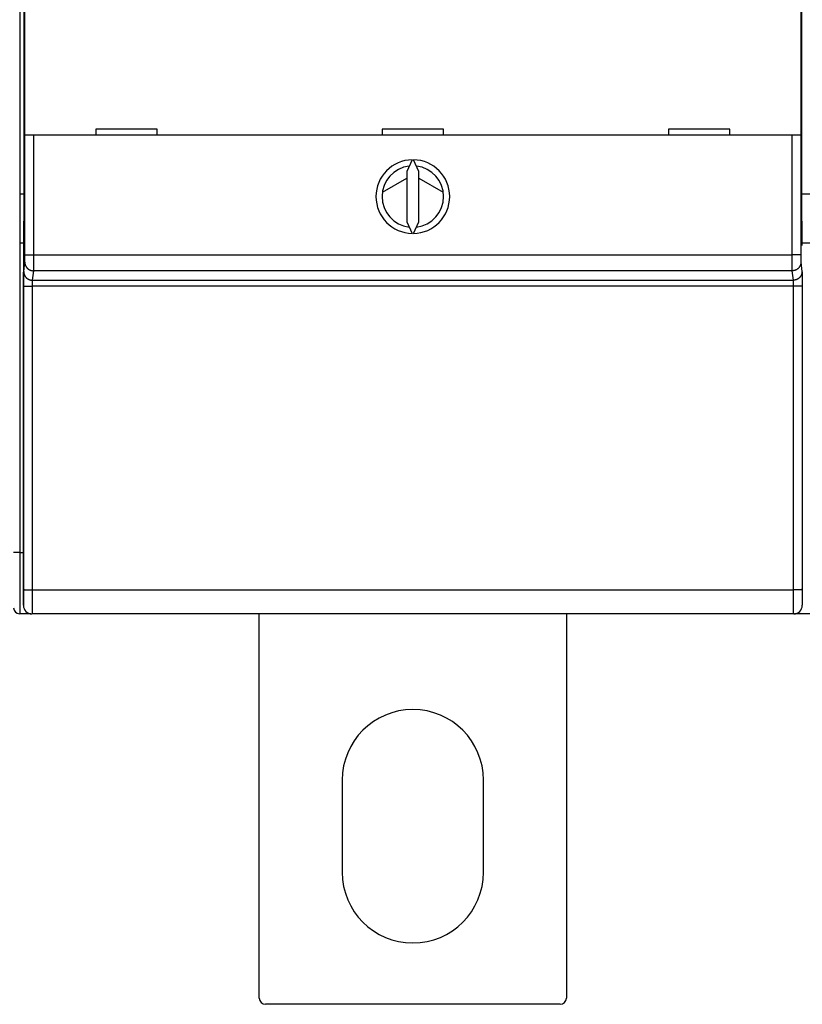
# Model space of a CAD drawing. Extents: x 84 to 771, y 14 to 556.
# Drawn here: x 534 to 598, y 78 to 158 of the extents above; entities that cross this region are included whole.
import ezdxf

# ---------------------------------------------------------------- set-up
doc = ezdxf.new("R2010")
doc.units = 0
doc.layers.add('2', color=7, linetype='CONTINUOUS')

msp = doc.modelspace()

# ---------------------------------------------------------------- linework, layer by layer
at = {"layer": '2', "color": 40, "linetype": 'CONTINUOUS'}
for p, q in [((534.38211, 241.22888), (534.38211, 143.62888)), ((534.71716, 191.24002), (534.71716, 143.42261)), ((598.04734, 143.42261), (598.04734, 191.24002)), ((534.80268, 148.39853), (534.80268, 160.49853)), ((597.96182, 160.49853), (597.96182, 148.39853)), ((535.50271, 148.39853), (534.80273, 148.39853)), ((534.80273, 138.6558), (534.80273, 148.39853)), ((597.26179, 148.39853), (535.50271, 148.39853)), ((535.50271, 148.39853), (535.50271, 138.6558)), ((545.58225, 148.89853), (540.58225, 148.89853)), ((540.58225, 148.89853), (540.58225, 148.39853)), ((545.58225, 148.39853), (545.58225, 148.89853)), ((568.88225, 148.89853), (563.88225, 148.89853)), ((563.88225, 148.89853), (563.88225, 148.39853)), ((568.88225, 148.39853), (568.88225, 148.89853)), ((592.18225, 148.89853), (587.18225, 148.89853)), ((587.18225, 148.89853), (587.18225, 148.39853)), ((592.18225, 148.39853), (592.18225, 148.89853)), ((597.96176, 148.39853), (597.26179, 148.39853)), ((597.26179, 138.6558), (597.26179, 148.39853)), ((597.96176, 148.39853), (597.96176, 138.6558)), ((566.32356, 146.39795), (565.88225, 145.45156)), ((566.88225, 145.45156), (566.44094, 146.39795)), ((565.88225, 145.45156), (565.88225, 141.3455)), ((566.88225, 141.3455), (566.88225, 145.45156)), ((563.90864, 143.76083), (565.88225, 144.89945)), ((566.88225, 144.90371), (568.85544, 143.76364)), ((534.38211, 143.62888), (534.71716, 143.62888)), ((534.38211, 143.62888), (534.38211, 139.62888)), ((598.04734, 143.62888), (598.71716, 143.62888)), ((534.71716, 143.42261), (534.68225, 139.42261)), ((598.08225, 139.42261), (598.04734, 143.42261)), ((565.88225, 141.3455), (566.32356, 140.3991)), ((566.44094, 140.3991), (566.88225, 141.3455)), ((534.38211, 139.62888), (534.38211, 114.42888)), ((534.38211, 139.62888), (534.68405, 139.62888)), ((598.08045, 139.62888), (598.68405, 139.62888)), ((534.68225, 139.42261), (534.68225, 110.12261)), ((534.70741, 137.28949), (534.79788, 138.05743)), ((534.80273, 138.6558), (535.50271, 138.6558)), ((535.50271, 138.6558), (597.26179, 138.6558)), ((597.96176, 138.6558), (597.26179, 138.6558)), ((597.96661, 138.05743), (598.05709, 137.28949)), ((535.49786, 137.35935), (535.40738, 136.5914)), ((597.26664, 137.35935), (535.49786, 137.35935)), ((597.35711, 136.5914), (597.26664, 137.35935)), ((535.40738, 136.5914), (597.35711, 136.5914)), ((534.69395, 111.39993), (534.69771, 136.11371)), ((535.39768, 136.1015), (535.39392, 111.38771)), ((597.36681, 136.1015), (535.39768, 136.1015)), ((597.37058, 111.38771), (597.36681, 136.1015)), ((598.06678, 136.11371), (598.07055, 111.39993)), ((534.38211, 114.42888), (533.88211, 114.42888)), ((534.38211, 114.42888), (534.38211, 109.42888)), ((534.38211, 114.42888), (534.68225, 114.42888)), ((535.39392, 111.38771), (597.37058, 111.38771)), ((535.28912, 109.42888), (534.38211, 109.42888)), ((597.38192, 109.42261), (535.38258, 109.42261)), ((535.38258, 109.42261), (535.38258, 109.42261)), ((553.88211, 78.1343), (553.88211, 109.42261)), ((578.88211, 109.42261), (578.88211, 78.1343)), ((597.38222, 109.42261), (597.38222, 109.42261)), ((599.28912, 109.42888), (597.47537, 109.42888)), ((560.63211, 95.8843), (560.63211, 88.3843)), ((572.13211, 88.3843), (572.13211, 95.8843)), ((578.38211, 77.6343), (554.38211, 77.6343))]:
    msp.add_line(p, q, dxfattribs=at)
for points in [[(534.79787, 138.05742), (534.79798, 138.05851, 0.00656259), (534.7981, 138.05987, 0.00424515), (534.79821, 138.06151, 0.00291951), (534.79832, 138.06341, 0.00215071), (534.79843, 138.06559, 0.00163676), (534.79854, 138.06804, 0.00130019), (534.79865, 138.07075, 0.00105024), (534.79876, 138.07373, 0.00087286), (534.79887, 138.07698, 0.00073287), (534.79898, 138.08048, 0.0006284), (534.79909, 138.08425, 0.00054228), (534.79919, 138.08828, 0.00047567), (534.7993, 138.09257, 0.00041895), (534.79941, 138.09711, 0.00037388), (534.79951, 138.10192, 0.00033465), (534.79961, 138.10697, 0.00030291), (534.79971, 138.11228, 0.00027443), (534.79982, 138.11783, 0.00025078), (534.79992, 138.12364, 0.00022893), (534.80001, 138.12969, 0.00021018), (534.80011, 138.13599, 0.00019343), (534.80021, 138.14252, 0.00017936), (534.8003, 138.14929, 0.00016655), (534.8004, 138.15629, 0.00015564), (534.80049, 138.16352, 0.00014562), (534.80058, 138.17096, 0.00013703), (534.80067, 138.17863, 0.00012906), (534.80076, 138.18652, 0.00012219), (534.80085, 138.19462, 0.00011576), (534.80093, 138.20293, 0.00011022), (534.80101, 138.21145, 0.00010497), (534.8011, 138.22016, 0.00010041), (534.80118, 138.22908, 0.00009612), (534.80126, 138.23819, 0.00009245), (534.80133, 138.2475, 0.00008873), (534.80141, 138.25699, 0.00008533), (534.80148, 138.26667, 0.00008193), (534.80155, 138.27652, 0.00007877), (534.80162, 138.28655, 0.00007583), (534.80169, 138.29674, 0.00007327), (534.80176, 138.30711, 0.00007084), (534.80182, 138.31763, 0.00006869), (534.80188, 138.3283, 0.00006666), (534.80194, 138.33912, 0.00006487), (534.802, 138.35009, 0.00006317), (534.80206, 138.3612, 0.00006169), (534.80211, 138.37244, 0.00006028), (534.80216, 138.38381, 0.00005905), (534.80221, 138.39531, 0.00005788), (534.80226, 138.40692, 0.00005689), (534.80231, 138.41865, 0.00005591), (534.80235, 138.43049, 0.00005507), (534.80239, 138.44244, 0.00005438), (534.80243, 138.45448, 0.00005398), (534.80246, 138.46662, 0.00005336), (534.8025, 138.47885, 0.00005274), (534.80253, 138.49115, 0.00005294), (534.80256, 138.50354, 0.00005394), (534.80259, 138.51602, 0.0000522), (534.80261, 138.52851, 0.00004861), (534.80263, 138.54098, 0.00005394), (534.80265, 138.5537, 0.00006494), (534.80267, 138.56678, 0.00004894), (534.80268, 138.57908, 0.00001568), (534.80269, 138.59023, 0.00007051), (534.8027, 138.60459, 0.00012342), (534.8027, 138.62675, 0.00006029), (534.80271, 138.65581, 0.00003171)], [(534.79787, 138.05742), (534.79867, 138.02417, 0.01283316), (534.80114, 137.99047, 0.01218409), (534.80535, 137.9563, 0.0120005), (534.8113, 137.9218, 0.01250618), (534.81915, 137.88711, 0.01274335), (534.82888, 137.85239, 0.01289675), (534.84059, 137.81778, 0.01299554), (534.85423, 137.78343, 0.01319982), (534.86988, 137.7495, 0.01330613), (534.88745, 137.71616, 0.01344707), (534.90698, 137.68359, 0.01351529), (534.92836, 137.65191, 0.01360913), (534.95159, 137.62134, 0.01365888), (534.97651, 137.59197, 0.01372442), (535.00309, 137.564, 0.01371038), (535.03113, 137.5375, 0.01364268), (535.06057, 137.51265, 0.01371198), (535.09125, 137.48949, 0.01387288), (535.12308, 137.46817, 0.01351604), (535.15568, 137.44869, 0.0126974), (535.18885, 137.43119, 0.01365243), (535.22313, 137.41557, 0.01568379), (535.25864, 137.40192, 0.01234051), (535.29229, 137.3903, 0.00537526), (535.32294, 137.38081, 0.01613733), (535.36189, 137.37277, 0.02698278), (535.42099, 137.36561, 0.01382384), (535.49789, 137.35939, 0.00759993)], [(535.50272, 138.65581), (535.50272, 138.62804, -0.00001873), (535.50271, 138.60029, -0.0000187), (535.5027, 138.57255, -0.00001877), (535.50269, 138.54484, -0.00001901), (535.50268, 138.51718, -0.00001924), (535.50267, 138.48957, -0.00001947), (535.50265, 138.46204, -0.00001972), (535.50263, 138.43459, -0.00002004), (535.50261, 138.40724, -0.00002036), (535.50259, 138.38, -0.00002073), (535.50256, 138.35288, -0.00002112), (535.50253, 138.3259, -0.00002157), (535.5025, 138.29907, -0.00002203), (535.50247, 138.27241, -0.00002255), (535.50244, 138.24592, -0.00002311), (535.5024, 138.21961, -0.00002375), (535.50236, 138.19352, -0.00002436), (535.50232, 138.16763, -0.00002499), (535.50228, 138.14198, -0.00002548), (535.50223, 138.11656, -0.00002581), (535.50219, 138.0914, -0.00002624), (535.50214, 138.06649, -0.00002671), (535.50208, 138.04186, -0.00002726), (535.50203, 138.0175, -0.00002782), (535.50197, 137.99344, -0.00002847), (535.50192, 137.96967, -0.00002916), (535.50186, 137.94622, -0.00002994), (535.50179, 137.92309, -0.00003077), (535.50173, 137.9003, -0.00003171), (535.50166, 137.87785, -0.0000327), (535.5016, 137.85576, -0.00003382), (535.50153, 137.83403, -0.000035), (535.50145, 137.81268, -0.00003636), (535.50138, 137.79172, -0.00003782), (535.50131, 137.77115, -0.00003938), (535.50123, 137.75099, -0.00004096), (535.50115, 137.73125, -0.00004267), (535.50107, 137.71192, -0.00004436), (535.50099, 137.69304, -0.00004635), (535.5009, 137.67458, -0.00004845), (535.50082, 137.65658, -0.00005087), (535.50073, 137.63903, -0.00005343), (535.50064, 137.62195, -0.0000564), (535.50055, 137.60532, -0.00005957), (535.50046, 137.58919, -0.00006325), (535.50037, 137.57353, -0.00006722), (535.50028, 137.55837, -0.00007184), (535.50018, 137.5437, -0.00007688), (535.50008, 137.52955, -0.0000828), (535.49999, 137.51591, -0.00008928), (535.49989, 137.5028, -0.00009703), (535.49979, 137.49021, -0.00010573), (535.49969, 137.47817, -0.00011555), (535.49959, 137.46667, -0.00012578), (535.49948, 137.45572, -0.00013756), (535.49938, 137.44531, -0.00014971), (535.49927, 137.43547, -0.00016733), (535.49917, 137.42618, -0.00018999), (535.49906, 137.41745, -0.00020892), (535.49896, 137.40928, -0.00022019), (535.49885, 137.40171, -0.00027725), (535.49874, 137.39466, -0.00038989), (535.49863, 137.38813, -0.00036157), (535.49853, 137.38233, -0.00014092), (535.49844, 137.37737, -0.0006337), (535.49831, 137.37233, -0.00171348), (535.49813, 137.36628, -0.00138738), (535.49789, 137.35939, -0.00097511)], [(597.26665, 137.35939), (597.26654, 137.36174, -0.00309664), (597.26643, 137.36467, -0.00199203), (597.26631, 137.36821, -0.00136506), (597.2662, 137.37233, -0.00100313), (597.26609, 137.37704, -0.00076206), (597.26598, 137.38233, -0.00060458), (597.26587, 137.38821, -0.00048784), (597.26576, 137.39466, -0.00040509), (597.26565, 137.40169, -0.00033987), (597.26554, 137.40928, -0.00029123), (597.26543, 137.41746, -0.00025117), (597.26533, 137.42618, -0.0002202), (597.26522, 137.43547, -0.00019385), (597.26512, 137.44531, -0.00017291), (597.26501, 137.45572, -0.00015469), (597.26491, 137.46667, -0.00013996), (597.26481, 137.47817, -0.00012675), (597.26471, 137.49021, -0.00011578), (597.26461, 137.5028, -0.00010568), (597.26451, 137.51591, -0.00009703), (597.26441, 137.52955, -0.00008929), (597.26431, 137.5437, -0.0000828), (597.26422, 137.55837, -0.00007688), (597.26413, 137.57353, -0.00007184), (597.26403, 137.58919, -0.00006722), (597.26394, 137.60532, -0.00006325), (597.26385, 137.62195, -0.00005957), (597.26376, 137.63903, -0.0000564), (597.26368, 137.65658, -0.00005343), (597.26359, 137.67458, -0.00005087), (597.26351, 137.69304, -0.00004845), (597.26343, 137.71192, -0.00004635), (597.26335, 137.73125, -0.00004436), (597.26327, 137.75099, -0.00004267), (597.26319, 137.77115, -0.00004096), (597.26311, 137.79172, -0.00003938), (597.26304, 137.81268, -0.00003782), (597.26297, 137.83403, -0.00003636), (597.2629, 137.85576, -0.000035), (597.26283, 137.87785, -0.00003382), (597.26277, 137.9003, -0.0000327), (597.2627, 137.92309, -0.00003171), (597.26264, 137.94622, -0.00003077), (597.26258, 137.96967, -0.00002994), (597.26252, 137.99344, -0.00002916), (597.26247, 138.0175, -0.00002847), (597.26241, 138.04186, -0.00002782), (597.26236, 138.06649, -0.00002725), (597.26231, 138.0914, -0.00002671), (597.26226, 138.11656, -0.00002626), (597.26222, 138.14198, -0.00002581), (597.26217, 138.16763, -0.00002542), (597.26213, 138.19352, -0.0000251), (597.26209, 138.21961, -0.00002493), (597.26206, 138.24592, -0.00002466), (597.26202, 138.27241, -0.00002438), (597.26199, 138.29906, -0.00002449), (597.26196, 138.3259, -0.00002497), (597.26194, 138.35294, -0.00002417), (597.26191, 138.38, -0.00002252), (597.26189, 138.40702, -0.00002501), (597.26187, 138.43459, -0.00003014), (597.26186, 138.46292, -0.00002272), (597.26184, 138.48957, -0.00000726), (597.26183, 138.51373, -0.00003277), (597.26182, 138.54484, -0.00005741), (597.26182, 138.59286, -0.00002805), (597.26182, 138.65581, -0.00001475)], [(597.96659, 138.05742), (597.9658, 138.02417, -0.01283235), (597.96333, 137.99047, -0.01218338), (597.95912, 137.9563, -0.01199987), (597.95317, 137.9218, -0.01250561), (597.94532, 137.88711, -0.01274285), (597.93559, 137.85239, -0.01289635), (597.92389, 137.81778, -0.01299523), (597.91025, 137.78343, -0.01319962), (597.8946, 137.7495, -0.01330605), (597.87704, 137.71616, -0.01344711), (597.8575, 137.68359, -0.01351544), (597.83613, 137.65191, -0.0136094), (597.81291, 137.62134, -0.01365927), (597.78799, 137.59197, -0.01372492), (597.76141, 137.564, -0.01371099), (597.73337, 137.5375, -0.01364338), (597.70394, 137.51265, -0.01371277), (597.67326, 137.48949, -0.01387376), (597.64143, 137.46817, -0.01351698), (597.60884, 137.44869, -0.01269833), (597.57567, 137.43119, -0.01365348), (597.54139, 137.41557, -0.01568503), (597.50589, 137.40192, -0.01234151), (597.47224, 137.3903, -0.0053757), (597.44158, 137.38081, -0.01613864), (597.40265, 137.37277, -0.02698492), (597.34355, 137.36561, -0.01382488), (597.26665, 137.35939, -0.00760048)], [(597.96176, 138.65581), (597.96176, 138.64299, 0.00004429), (597.96176, 138.63018, 0.00004434), (597.96177, 138.61738, 0.0000444), (597.96178, 138.60459, 0.00004456), (597.96179, 138.59182, 0.00004478), (597.96181, 138.57908, 0.00004505), (597.96182, 138.56637, 0.00004539), (597.96184, 138.5537, 0.00004581), (597.96186, 138.54108, 0.00004629), (597.96188, 138.52851, 0.00004685), (597.96191, 138.51599, 0.00004748), (597.96194, 138.50354, 0.0000482), (597.96196, 138.49116, 0.00004898), (597.962, 138.47885, 0.00004986), (597.96203, 138.46662, 0.00005084), (597.96207, 138.45448, 0.00005194), (597.96211, 138.44244, 0.00005306), (597.96215, 138.43049, 0.00005419), (597.96219, 138.41865, 0.00005518), (597.96224, 138.40692, 0.00005592), (597.96228, 138.39531, 0.00005686), (597.96233, 138.38381, 0.00005788), (597.96238, 138.37244, 0.00005906), (597.96244, 138.3612, 0.00006028), (597.96249, 138.35009, 0.00006169), (597.96255, 138.33912, 0.00006317), (597.96261, 138.3283, 0.00006487), (597.96267, 138.31763, 0.00006666), (597.96274, 138.30711, 0.00006869), (597.96281, 138.29674, 0.00007084), (597.96287, 138.28655, 0.00007327), (597.96294, 138.27652, 0.00007583), (597.96301, 138.26667, 0.00007877), (597.96309, 138.25699, 0.00008193), (597.96316, 138.2475, 0.00008533), (597.96324, 138.23819, 0.00008873), (597.96332, 138.22908, 0.00009245), (597.9634, 138.22016, 0.00009612), (597.96348, 138.21145, 0.00010041), (597.96357, 138.20293, 0.00010497), (597.96365, 138.19462, 0.00011022), (597.96374, 138.18652, 0.00011576), (597.96383, 138.17863, 0.00012219), (597.96392, 138.17096, 0.00012906), (597.96401, 138.16352, 0.00013703), (597.9641, 138.15629, 0.00014561), (597.96419, 138.14929, 0.00015564), (597.96429, 138.14252, 0.00016656), (597.96438, 138.13599, 0.00017936), (597.96448, 138.12969, 0.00019342), (597.96458, 138.12364, 0.00021018), (597.96468, 138.11783, 0.00022897), (597.96478, 138.11228, 0.00025042), (597.96488, 138.10697, 0.00027305), (597.96499, 138.10191, 0.00029911), (597.96509, 138.09711, 0.00032619), (597.96519, 138.09257, 0.00036524), (597.9653, 138.08828, 0.00041548), (597.96541, 138.08425, 0.00045742), (597.96551, 138.08048, 0.00048252), (597.96562, 138.07699, 0.00060867), (597.96573, 138.07373, 0.00085766), (597.96584, 138.07071, 0.000795), (597.96594, 138.06804, 0.0003079), (597.96604, 138.06574, 0.00139581), (597.96616, 138.06341, 0.00377353), (597.96635, 138.06061, 0.00304607), (597.96659, 138.05742, 0.00213531)], [(534.69774, 136.1137), (534.69775, 136.14327, -0.00005657), (534.69776, 136.17279, -0.000057), (534.69778, 136.20226, -0.00005698), (534.6978, 136.23166, -0.00005658), (534.69783, 136.26097, -0.00005648), (534.69787, 136.29018, -0.00005649), (534.69792, 136.31926, -0.00005664), (534.69797, 136.34821, -0.0000568), (534.69802, 136.37701, -0.00005714), (534.69809, 136.40564, -0.00005752), (534.69816, 136.43408, -0.00005807), (534.69823, 136.46232, -0.00005867), (534.69832, 136.49033, -0.00005944), (534.6984, 136.51812, -0.00006029), (534.6985, 136.54564, -0.00006133), (534.6986, 136.57291, -0.00006245), (534.6987, 136.59988, -0.00006378), (534.69881, 136.62655, -0.00006521), (534.69893, 136.6529, -0.00006688), (534.69905, 136.67892, -0.00006867), (534.69918, 136.70458, -0.00007074), (534.69931, 136.72989, -0.00007297), (534.69945, 136.75479, -0.00007552), (534.6996, 136.77931, -0.00007828), (534.69975, 136.80339, -0.00008141), (534.6999, 136.82706, -0.0000848), (534.70006, 136.85026, -0.00008867), (534.70023, 136.873, -0.00009289), (534.7004, 136.89525, -0.00009765), (534.70057, 136.91701, -0.00010286), (534.70075, 136.93823, -0.00010806), (534.70093, 136.95893, -0.00011269), (534.70112, 136.97908, -0.0001182), (534.70132, 136.99868, -0.00012389), (534.70151, 137.01772, -0.00013065), (534.70172, 137.03619, -0.00013779), (534.70192, 137.05409, -0.00014626), (534.70213, 137.07141, -0.00015528), (534.70234, 137.08813, -0.00016604), (534.70256, 137.10426, -0.00017769), (534.70278, 137.11978, -0.00019157), (534.703, 137.13469, -0.00020669), (534.70323, 137.14897, -0.00022522), (534.70346, 137.16264, -0.00024615), (534.70369, 137.17566, -0.00027054), (534.70392, 137.18804, -0.00029688), (534.70416, 137.19976, -0.00033442), (534.7044, 137.21084, -0.00038329), (534.70464, 137.22124, -0.00042427), (534.70489, 137.23097, -0.00044996), (534.70513, 137.23999, -0.00057387), (534.70538, 137.24837, -0.00082104), (534.70564, 137.25612, -0.0007657), (534.70588, 137.26299, -0.00028695), (534.7061, 137.26885, -0.00137337), (534.70639, 137.27475, -0.00386224), (534.70683, 137.28168, -0.00325134), (534.70741, 137.28946, -0.00233783)], [(534.70741, 137.28946), (534.70821, 137.25621, 0.01283234), (534.71068, 137.22252, 0.01218332), (534.71489, 137.18834, 0.01199977), (534.72084, 137.15384, 0.01250545), (534.72869, 137.11916, 0.01274264), (534.73842, 137.08444, 0.01289608), (534.75013, 137.04983, 0.01299492), (534.76376, 137.01547, 0.01319925), (534.77941, 136.98155, 0.01330564), (534.79697, 136.94821, 0.01344665), (534.81651, 136.91563, 0.01351496), (534.83788, 136.88396, 0.01360888), (534.86111, 136.85339, 0.01365873), (534.88602, 136.82401, 0.01372437), (534.9126, 136.79604, 0.01371042), (534.94064, 136.76954, 0.01364282), (534.97008, 136.7447, 0.01371221), (535.00075, 136.72154, 0.01387321), (535.03258, 136.70022, 0.01351645), (535.06517, 136.68074, 0.01269786), (535.09834, 136.66323, 0.013653), (535.13262, 136.64762, 0.01568453), (535.16812, 136.63397, 0.01234115), (535.20177, 136.62234, 0.00537555), (535.23243, 136.61285, 0.01613825), (535.27136, 136.60481, 0.02698444), (535.33046, 136.59765, 0.01382473), (535.40735, 136.59143, 0.00760042)], [(598.05705, 137.28946), (598.05625, 137.25621, -0.01283298), (598.05378, 137.22252, -0.01218398), (598.04958, 137.18834, -0.01200046), (598.04363, 137.15384, -0.01250621), (598.03578, 137.11916, -0.01274345), (598.02605, 137.08444, -0.01289693), (598.01435, 137.04983, -0.01299579), (598.00071, 137.01547, -0.01320015), (597.98507, 136.98155, -0.01330654), (597.9675, 136.94821, -0.01344755), (597.94797, 136.91563, -0.01351583), (597.92659, 136.88396, -0.01360973), (597.90337, 136.85339, -0.01365953), (597.87845, 136.82401, -0.01372512), (597.85188, 136.79604, -0.01371111), (597.82383, 136.76954, -0.01364343), (597.7944, 136.7447, -0.01371275), (597.76372, 136.72154, -0.01387366), (597.7319, 136.70022, -0.01351681), (597.6993, 136.68074, -0.01269811), (597.66613, 136.66323, -0.01365317), (597.63185, 136.64762, -0.01568461), (597.59635, 136.63397, -0.01234111), (597.5627, 136.62234, -0.00537551), (597.53204, 136.61285, -0.01613805), (597.49311, 136.60481, -0.02698378), (597.43401, 136.59765, -0.01382425), (597.35711, 136.59143, -0.00760012)], [(598.05705, 137.28946), (598.05731, 137.28689, -0.00736286), (598.05757, 137.28359, -0.00449359), (598.05783, 137.27953, -0.00296078), (598.05809, 137.27475, -0.00211325), (598.05834, 137.26922, -0.00157296), (598.0586, 137.26299, -0.00122998), (598.05885, 137.25603, -0.00098142), (598.0591, 137.24837, -0.00080778), (598.05935, 137.24001, -0.00067328), (598.0596, 137.23097, -0.00057397), (598.05984, 137.22124, -0.00049324), (598.06009, 137.21084, -0.00043121), (598.06033, 137.19977, -0.00037904), (598.06057, 137.18804, -0.0003378), (598.0608, 137.17566, -0.00030217), (598.06103, 137.16264, -0.00027342), (598.06126, 137.14897, -0.00024805), (598.06149, 137.13469, -0.00022725), (598.06171, 137.11978, -0.00020857), (598.06194, 137.10426, -0.00019307), (598.06215, 137.08813, -0.00017894), (598.06237, 137.07141, -0.00016712), (598.06257, 137.05409, -0.00015619), (598.06278, 137.03619, -0.000147), (598.06298, 137.01772, -0.00013839), (598.06318, 136.99868, -0.00013111), (598.06337, 136.97908, -0.00012424), (598.06356, 136.95893, -0.00011843), (598.06375, 136.93823, -0.00011283), (598.06393, 136.91701, -0.0001081), (598.0641, 136.89525, -0.00010281), (598.06427, 136.873, -0.00009748), (598.06443, 136.85026, -0.00009262), (598.06459, 136.82706, -0.0000883), (598.06475, 136.80339, -0.00008434), (598.0649, 136.77931, -0.00008085), (598.06504, 136.75479, -0.00007765), (598.06518, 136.72989, -0.00007479), (598.06532, 136.70458, -0.00007218), (598.06545, 136.67892, -0.00006987), (598.06557, 136.6529, -0.00006772), (598.06569, 136.62655, -0.00006581), (598.0658, 136.59988, -0.00006412), (598.0659, 136.57291, -0.00006271), (598.066, 136.54564, -0.00006116), (598.0661, 136.51812, -0.0000596), (598.06619, 136.49035, -0.00005902), (598.06627, 136.46232, -0.00005926), (598.06635, 136.43402, -0.00005672), (598.06642, 136.40564, -0.00005231), (598.06649, 136.37725, -0.00005719), (598.06655, 136.34821, -0.00006767), (598.0666, 136.31833, -0.00005077), (598.06665, 136.29018, -0.00001692), (598.06669, 136.26464, -0.00007155), (598.06672, 136.23166, -0.00012291), (598.06676, 136.18064, -0.00005968), (598.0668, 136.1137, -0.00003141)], [(535.40735, 136.59143), (535.4071, 136.59035, 0.01626792), (535.40684, 136.58898, 0.01011919), (535.40659, 136.58728, 0.00673817), (535.40634, 136.58528, 0.0048401), (535.40609, 136.58298, 0.00361831), (535.40584, 136.58038, 0.00283791), (535.40559, 136.57748, 0.00226988), (535.40534, 136.57429, 0.00187205), (535.40509, 136.5708, 0.00156307), (535.40485, 136.56703, 0.00133465), (535.40461, 136.56297, 0.0011486), (535.40437, 136.55864, 0.00100563), (535.40413, 136.55402, 0.00088515), (535.40389, 136.54914, 0.00078997), (535.40366, 136.54398, 0.00070761), (535.40343, 136.53855, 0.00064121), (535.4032, 136.53286, 0.0005825), (535.40297, 136.52691, 0.00053446), (535.40275, 136.52069, 0.00049121), (535.40253, 136.51423, 0.00045542), (535.40232, 136.5075, 0.0004227), (535.4021, 136.50054, 0.00039541), (535.40189, 136.49332, 0.00037011), (535.40169, 136.48586, 0.0003489), (535.40149, 136.47816, 0.00032897), (535.40129, 136.47023, 0.0003122), (535.4011, 136.46206, 0.0002963), (535.40091, 136.45367, 0.00028295), (535.40072, 136.44505, 0.00026999), (535.40054, 136.4362, 0.00025913), (535.40037, 136.42714, 0.00024669), (535.4002, 136.41787, 0.00023398), (535.40003, 136.40839, 0.00022239), (535.39987, 136.39872, 0.00021208), (535.39972, 136.38886, 0.00020265), (535.39957, 136.37883, 0.00019434), (535.39943, 136.36861, 0.00018668), (535.39929, 136.35823, 0.0001799), (535.39915, 136.34769, 0.00017367), (535.39902, 136.337, 0.00016818), (535.3989, 136.32616, 0.00016307), (535.39878, 136.31518, 0.00015852), (535.39867, 136.30407, 0.00015451), (535.39857, 136.29283, 0.00015119), (535.39847, 136.28147, 0.00014751), (535.39837, 136.27, 0.0001438), (535.39828, 136.25843, 0.00014245), (535.3982, 136.24675, 0.00014311), (535.39812, 136.23496, 0.00013701), (535.39805, 136.22313, 0.0001264), (535.39799, 136.2113, 0.00013826), (535.39793, 136.19921, 0.00016371), (535.39787, 136.18676, 0.00012285), (535.39783, 136.17502, 0.00004084), (535.39779, 136.16439, 0.00017328), (535.39775, 136.15064, 0.0002979), (535.39772, 136.12939, 0.00014467), (535.39768, 136.1015, 0.00007614)], [(597.36678, 136.1015), (597.36678, 136.11381, 0.0001356), (597.36676, 136.12611, 0.00013663), (597.36675, 136.13839, 0.00013659), (597.36672, 136.15064, 0.00013564), (597.36669, 136.16285, 0.00013539), (597.36665, 136.17502, 0.00013544), (597.36661, 136.18714, 0.00013579), (597.36656, 136.19921, 0.00013619), (597.3665, 136.2112, 0.000137), (597.36644, 136.22313, 0.00013792), (597.36637, 136.23498, 0.00013923), (597.36629, 136.24675, 0.00014068), (597.36621, 136.25842, 0.00014255), (597.36612, 136.27, 0.00014459), (597.36603, 136.28147, 0.00014708), (597.36593, 136.29283, 0.00014977), (597.36582, 136.30407, 0.00015296), (597.36571, 136.31518, 0.00015641), (597.36559, 136.32616, 0.00016041), (597.36547, 136.337, 0.00016473), (597.36534, 136.34769, 0.00016969), (597.36521, 136.35823, 0.00017505), (597.36507, 136.36861, 0.00018117), (597.36493, 136.37883, 0.00018779), (597.36478, 136.38886, 0.0001953), (597.36462, 136.39872, 0.00020345), (597.36446, 136.40839, 0.00021273), (597.3643, 136.41787, 0.00022286), (597.36413, 136.42714, 0.00023428), (597.36395, 136.4362, 0.00024679), (597.36377, 136.44505, 0.00025924), (597.36359, 136.45367, 0.00027033), (597.3634, 136.46206, 0.00028351), (597.36321, 136.47023, 0.00029714), (597.36301, 136.47816, 0.00031331), (597.36281, 136.48586, 0.0003304), (597.3626, 136.49332, 0.00035067), (597.36239, 136.50054, 0.00037225), (597.36218, 136.5075, 0.00039799), (597.36196, 136.51423, 0.00042584), (597.36174, 136.52069, 0.00045901), (597.36152, 136.52691, 0.00049516), (597.36129, 136.53286, 0.00053943), (597.36106, 136.53855, 0.00058939), (597.36083, 136.54398, 0.00064763), (597.3606, 136.54914, 0.00071046), (597.36036, 136.55402, 0.0008), (597.36012, 136.55864, 0.00091654), (597.35988, 136.56298, 0.00101402), (597.35964, 136.56703, 0.00107485), (597.35939, 136.57079, 0.00136988), (597.35914, 136.57429, 0.00195794), (597.35888, 136.57751, 0.00182362), (597.35864, 136.58038, 0.00068301), (597.35842, 136.58283, 0.00326488), (597.35813, 136.58528, 0.00913372), (597.35769, 136.58818, 0.00761851), (597.35711, 136.59143, 0.00543594)], [(534.69774, 136.1137), (534.6988, 136.11312, 0.18596514), (534.70152, 136.11254, 0.03164701), (534.70597, 136.11194, 0.01231947), (534.71214, 136.11134, 0.00691038), (534.7202, 136.11074, 0.00426694), (534.73011, 136.11013, 0.00293494), (534.74199, 136.10953, 0.00211643), (534.75577, 136.10893, 0.00163414), (534.77153, 136.10834, 0.00128476), (534.78919, 136.10776, 0.00105313), (534.8088, 136.10719, 0.00087243), (534.83021, 136.10664, 0.00074485), (534.85345, 136.10611, 0.00064094), (534.87836, 136.1056, 0.00056421), (534.9049, 136.10511, 0.00049801), (534.93289, 136.10465, 0.00044573), (534.96224, 136.10421, 0.00040583), (534.99282, 136.10381, 0.00037691), (535.02454, 136.10343, 0.00033913), (535.057, 136.10309, 0.00029867), (535.09003, 136.10278, 0.00030284), (535.12416, 136.10251, 0.00032895), (535.15951, 136.10227, 0.00024604), (535.193, 136.10206, 0.00010433), (535.22351, 136.10189, 0.00030757), (535.26227, 136.10175, 0.00049023), (535.32112, 136.10161, 0.00024416), (535.39768, 136.1015, 0.00013309)], [(598.0668, 136.1137), (598.06574, 136.11312, -0.18533342), (598.06302, 136.11254, -0.03159554), (598.05857, 136.11194, -0.01230659), (598.05239, 136.11134, -0.00690501), (598.04433, 136.11074, -0.00426433), (598.03442, 136.11013, -0.00293346), (598.02254, 136.10953, -0.00211552), (598.00876, 136.10893, -0.00163353), (597.99298, 136.10834, -0.00128433), (597.97532, 136.10776, -0.00105282), (597.95571, 136.10719, -0.0008722), (597.93429, 136.10664, -0.00074467), (597.91105, 136.10611, -0.0006408), (597.88614, 136.1056, -0.00056409), (597.8596, 136.10511, -0.00049791), (597.83161, 136.10465, -0.00044565), (597.80225, 136.10421, -0.00040577), (597.77167, 136.10381, -0.00037686), (597.73995, 136.10343, -0.00033909), (597.70748, 136.10309, -0.00029864), (597.67445, 136.10278, -0.0003028), (597.64032, 136.10251, -0.00032891), (597.60497, 136.10227, -0.00024602), (597.57147, 136.10206, -0.00010432), (597.54096, 136.10189, -0.00030754), (597.5022, 136.10175, -0.0004902), (597.44335, 136.10161, -0.00024415), (597.36678, 136.1015, -0.00013308)], [(534.6826, 110.12259), (534.68285, 110.12292, 0.25068962), (534.6831, 110.12389, 0.04159365), (534.68336, 110.12551, 0.01512455), (534.68361, 110.12775, 0.00788833), (534.68386, 110.13065, 0.00475106), (534.68411, 110.13416, 0.00322112), (534.68436, 110.13832, 0.00230055), (534.68461, 110.1431, 0.00174514), (534.68485, 110.14851, 0.00135798), (534.6851, 110.15454, 0.00109726), (534.68534, 110.1612, 0.00089928), (534.68559, 110.16846, 0.00075673), (534.68583, 110.17635, 0.00064219), (534.68607, 110.18484, 0.00055588), (534.68631, 110.19395, 0.00048388), (534.68655, 110.20366, 0.00042802), (534.68678, 110.21398, 0.00037942), (534.68702, 110.2249, 0.00034035), (534.68725, 110.23642, 0.00030502), (534.68747, 110.24852, 0.00027533), (534.6877, 110.26121, 0.00024942), (534.68792, 110.27447, 0.00022814), (534.68815, 110.2883, 0.00020909), (534.68836, 110.30267, 0.00019316), (534.68858, 110.31761, 0.00017873), (534.68879, 110.33307, 0.00016656), (534.689, 110.34908, 0.00015539), (534.68921, 110.36561, 0.0001459), (534.68941, 110.38266, 0.0001371), (534.68961, 110.40021, 0.00012959), (534.68981, 110.41827, 0.00012254), (534.69, 110.43682, 0.00011648), (534.69019, 110.45586, 0.00011081), (534.69037, 110.47537, 0.000106), (534.69056, 110.49536, 0.00010116), (534.69073, 110.51581, 0.00009675), (534.69091, 110.53671, 0.00009237), (534.69108, 110.55804, 0.00008831), (534.69124, 110.5798, 0.00008458), (534.6914, 110.60198, 0.00008134), (534.69156, 110.62456, 0.00007828), (534.69171, 110.64753, 0.00007558), (534.69186, 110.67088, 0.00007305), (534.692, 110.6946, 0.00007082), (534.69214, 110.71868, 0.00006872), (534.69227, 110.74309, 0.00006689), (534.6924, 110.76785, 0.00006514), (534.69253, 110.79292, 0.00006363), (534.69265, 110.81831, 0.00006219), (534.69276, 110.84399, 0.00006096), (534.69287, 110.86996, 0.00005978), (534.69298, 110.8962, 0.0000588), (534.69308, 110.9227, 0.00005775), (534.69317, 110.94945, 0.00005674), (534.69326, 110.97645, 0.00005552), (534.69334, 111.00365, 0.0000542), (534.69342, 111.03106, 0.00005378), (534.69349, 111.05868, 0.00005408), (534.69356, 111.08653, 0.00005186), (534.69362, 111.11442, 0.00004789), (534.69368, 111.1423, 0.00005237), (534.69373, 111.17077, 0.00006195), (534.69378, 111.20004, 0.00004659), (534.69382, 111.2276, 0.00001569), (534.69385, 111.25258, 0.00006552), (534.69388, 111.28481, 0.00011246), (534.69391, 111.3346, 0.0000547), (534.69394, 111.3999, 0.00002884)], [(534.69394, 111.3999), (534.695, 111.39932, 0.1852998), (534.69772, 111.39874, 0.03156536), (534.70217, 111.39814, 0.01229318), (534.70834, 111.39754, 0.00689714), (534.7164, 111.39694, 0.00425935), (534.72632, 111.39634, 0.00292998), (534.7382, 111.39573, 0.00211299), (534.75198, 111.39514, 0.00163156), (534.76775, 111.39455, 0.00128278), (534.78541, 111.39397, 0.00105155), (534.80502, 111.3934, 0.00087114), (534.82644, 111.39285, 0.00074376), (534.84968, 111.39231, 0.00064002), (534.87459, 111.3918, 0.0005634), (534.90114, 111.39131, 0.0004973), (534.92913, 111.39085, 0.00044511), (534.95849, 111.39042, 0.00040527), (534.98907, 111.39001, 0.00037639), (535.02078, 111.38964, 0.00033867), (535.05325, 111.38929, 0.00029827), (535.08628, 111.38899, 0.00030243), (535.12042, 111.38871, 0.00032851), (535.15576, 111.38847, 0.00024571), (535.18926, 111.38826, 0.00010419), (535.21978, 111.38809, 0.00030716), (535.25854, 111.38795, 0.00048959), (535.31738, 111.38781, 0.00024385), (535.39396, 111.38769, 0.00013291)], [(535.39396, 111.38769), (535.39394, 111.34334, -0.00002807), (535.39392, 111.29904, -0.00002808), (535.3939, 111.25479, -0.00002821), (535.39387, 111.21062, -0.00002852), (535.39384, 111.16655, -0.00002883), (535.3938, 111.1226, -0.00002916), (535.39376, 111.0788, -0.00002953), (535.39371, 111.03516, -0.00002998), (535.39366, 110.99172, -0.00003046), (535.3936, 110.94848, -0.000031), (535.39354, 110.90547, -0.00003159), (535.39347, 110.86272, -0.00003225), (535.3934, 110.82024, -0.00003295), (535.39332, 110.77806, -0.00003373), (535.39323, 110.7362, -0.00003458), (535.39314, 110.69468, -0.00003555), (535.39305, 110.65352, -0.0000365), (535.39295, 110.61274, -0.00003746), (535.39285, 110.57237, -0.00003827), (535.39274, 110.53242, -0.00003886), (535.39262, 110.49291, -0.00003961), (535.3925, 110.45386, -0.00004042), (535.39238, 110.41529, -0.00004137), (535.39225, 110.3772, -0.00004234), (535.39211, 110.33963, -0.00004348), (535.39198, 110.30259, -0.00004467), (535.39183, 110.2661, -0.00004604), (535.39168, 110.23017, -0.00004748), (535.39153, 110.19484, -0.00004913), (535.39138, 110.16009, -0.00005088), (535.39121, 110.12598, -0.00005287), (535.39105, 110.0925, -0.00005498), (535.39088, 110.05968, -0.00005741), (535.39071, 110.02752, -0.00006004), (535.39053, 109.99608, -0.00006289), (535.39035, 109.96532, -0.00006576), (535.39016, 109.93531, -0.0000689), (535.38997, 109.90601, -0.00007203), (535.38978, 109.87748, -0.00007572), (535.38958, 109.84969, -0.00007966), (535.38938, 109.82268, -0.00008424), (535.38918, 109.79645, -0.00008912), (535.38897, 109.77103, -0.00009484), (535.38876, 109.7464, -0.00010101), (535.38855, 109.7226, -0.00010827), (535.38834, 109.69962, -0.00011619), (535.38812, 109.67751, -0.00012557), (535.3879, 109.65623, -0.00013592), (535.38767, 109.63584, -0.00014832), (535.38745, 109.61632, -0.00016219), (535.38722, 109.5977, -0.000179), (535.38699, 109.57997, -0.00019814), (535.38676, 109.56318, -0.00022144), (535.38652, 109.5473, -0.00024787), (535.38628, 109.53236, -0.0002796), (535.38604, 109.51835, -0.00031486), (535.3858, 109.50528, -0.0003654), (535.38556, 109.49315, -0.0004325), (535.38532, 109.48197, -0.0004975), (535.38507, 109.47173, -0.00054908), (535.38482, 109.46248, -0.00073325), (535.38457, 109.45414, -0.0011158), (535.38432, 109.44677, -0.00113309), (535.38407, 109.44041, -0.0004555), (535.38385, 109.43512, -0.00225888), (535.38356, 109.43056, -0.00847598), (535.38312, 109.42639, -0.0117748), (535.38254, 109.42265, -0.01320167)], [(598.07053, 111.3999), (598.06947, 111.39932, -0.18575847), (598.06675, 111.39874, -0.03160329), (598.0623, 111.39814, -0.0123028), (598.05613, 111.39754, -0.0069012), (598.04807, 111.39694, -0.00426135), (598.03816, 111.39634, -0.00293113), (598.02628, 111.39573, -0.0021137), (598.0125, 111.39514, -0.00163205), (597.99673, 111.39455, -0.00128312), (597.97907, 111.39397, -0.0010518), (597.95947, 111.3934, -0.00087133), (597.93805, 111.39285, -0.00074391), (597.91481, 111.39231, -0.00064014), (597.88991, 111.3918, -0.0005635), (597.86336, 111.39131, -0.00049738), (597.83538, 111.39085, -0.00044517), (597.80602, 111.39042, -0.00040532), (597.77544, 111.39001, -0.00037644), (597.74373, 111.38964, -0.00033871), (597.71126, 111.3893, -0.0002983), (597.67823, 111.38899, -0.00030246), (597.6441, 111.38871, -0.00032854), (597.60876, 111.38847, -0.00024574), (597.57526, 111.38826, -0.0001042), (597.54475, 111.38809, -0.00030719), (597.50599, 111.38795, -0.00048963), (597.44715, 111.38781, -0.00024386), (597.37059, 111.38769, -0.00013292)], [(597.38192, 109.42265), (597.38167, 109.42315, -0.22900105), (597.38142, 109.42463, -0.02860787), (597.38117, 109.42711, -0.01006834), (597.38092, 109.43056, -0.0052004), (597.38066, 109.435, -0.00311772), (597.38041, 109.44041, -0.00210853), (597.38017, 109.4468, -0.00150349), (597.37992, 109.45414, -0.00113926), (597.37967, 109.46247, -0.00088578), (597.37942, 109.47173, -0.00071527), (597.37918, 109.48197, -0.00058592), (597.37893, 109.49315, -0.00049284), (597.37869, 109.50528, -0.00041809), (597.37845, 109.51835, -0.00036178), (597.37821, 109.53237, -0.00031483), (597.37798, 109.5473, -0.00027841), (597.37774, 109.56318, -0.00024675), (597.37751, 109.57997, -0.0002213), (597.37728, 109.5977, -0.00019831), (597.37705, 109.61632, -0.000179), (597.37682, 109.63584, -0.00016215), (597.3766, 109.65623, -0.00014831), (597.37638, 109.67751, -0.00013593), (597.37616, 109.69962, -0.00012557), (597.37594, 109.7226, -0.00011619), (597.37573, 109.7464, -0.00010827), (597.37552, 109.77103, -0.00010101), (597.37532, 109.79645, -0.00009484), (597.37511, 109.82268, -0.00008912), (597.37491, 109.84969, -0.00008424), (597.37472, 109.87748, -0.00007966), (597.37452, 109.90601, -0.00007572), (597.37433, 109.93531, -0.00007203), (597.37415, 109.96532, -0.0000689), (597.37397, 109.99608, -0.00006576), (597.37379, 110.02752, -0.00006289), (597.37362, 110.05968, -0.00006004), (597.37345, 110.0925, -0.00005741), (597.37328, 110.12598, -0.00005498), (597.37312, 110.16009, -0.00005287), (597.37296, 110.19484, -0.00005088), (597.37281, 110.23017, -0.00004913), (597.37266, 110.2661, -0.00004748), (597.37252, 110.30259, -0.00004604), (597.37238, 110.33963, -0.00004467), (597.37225, 110.3772, -0.00004348), (597.37212, 110.41529, -0.00004234), (597.37199, 110.45386, -0.00004136), (597.37187, 110.49291, -0.00004042), (597.37176, 110.53242, -0.00003962), (597.37165, 110.57237, -0.00003886), (597.37155, 110.61274, -0.00003822), (597.37145, 110.65352, -0.00003754), (597.37135, 110.69468, -0.00003689), (597.37126, 110.73621, -0.00003611), (597.37118, 110.77806, -0.00003526), (597.3711, 110.82022, -0.00003499), (597.37103, 110.86272, -0.0000352), (597.37096, 110.90556, -0.00003376), (597.3709, 110.94848, -0.00003119), (597.37084, 110.99136, -0.00003412), (597.37079, 111.03516, -0.00004038), (597.37075, 111.0802, -0.00003036), (597.37071, 111.1226, -0.00001021), (597.37067, 111.16104, -0.00004273), (597.37064, 111.21062, -0.00007338), (597.37061, 111.28723, -0.00003569), (597.37059, 111.38769, -0.00001882)], [(598.07053, 111.3999), (598.07054, 111.37108, 0.00004482), (598.07055, 111.34228, 0.0000449), (598.07057, 111.31352, 0.00004505), (598.0706, 111.28481, 0.00004536), (598.07063, 111.25617, 0.00004573), (598.07067, 111.2276, 0.00004613), (598.07071, 111.19913, 0.00004661), (598.07076, 111.17077, 0.00004719), (598.07081, 111.14253, 0.00004783), (598.07087, 111.11442, 0.00004855), (598.07093, 111.08647, 0.00004936), (598.071, 111.05868, 0.00005027), (598.07107, 111.03107, 0.00005125), (598.07115, 111.00365, 0.00005234), (598.07124, 110.97645, 0.00005354), (598.07133, 110.94945, 0.0000549), (598.07142, 110.9227, 0.00005627), (598.07152, 110.8962, 0.00005766), (598.07162, 110.86996, 0.00005887), (598.07173, 110.84399, 0.00005978), (598.07185, 110.81831, 0.00006094), (598.07197, 110.79292, 0.00006219), (598.07209, 110.76785, 0.00006364), (598.07222, 110.74309, 0.00006514), (598.07236, 110.71868, 0.00006688), (598.07249, 110.6946, 0.00006872), (598.07264, 110.67088, 0.00007083), (598.07279, 110.64753, 0.00007305), (598.07294, 110.62456, 0.00007558), (598.07309, 110.60198, 0.00007828), (598.07326, 110.5798, 0.00008134), (598.07342, 110.55804, 0.00008458), (598.07359, 110.53671, 0.00008831), (598.07376, 110.51581, 0.00009237), (598.07394, 110.49536, 0.00009675), (598.07412, 110.47537, 0.00010116), (598.07431, 110.45586, 0.000106), (598.0745, 110.43682, 0.00011081), (598.07469, 110.41827, 0.00011648), (598.07489, 110.40021, 0.00012254), (598.07509, 110.38266, 0.00012959), (598.07529, 110.36561, 0.0001371), (598.0755, 110.34908, 0.0001459), (598.0757, 110.33307, 0.00015539), (598.07592, 110.31761, 0.00016656), (598.07613, 110.30267, 0.00017873), (598.07635, 110.2883, 0.00019316), (598.07657, 110.27447, 0.00020909), (598.0768, 110.26121, 0.00022814), (598.07702, 110.24852, 0.00024944), (598.07725, 110.23642, 0.00027533), (598.07748, 110.2249, 0.00030493), (598.07771, 110.21398, 0.00034019), (598.07795, 110.20366, 0.00037917), (598.07819, 110.19395, 0.00042594), (598.07842, 110.18484, 0.00047729), (598.07866, 110.17635, 0.00055144), (598.07891, 110.16846, 0.00064954), (598.07915, 110.16119, 0.00074482), (598.07939, 110.15454, 0.00081986), (598.07964, 110.14852, 0.0010897), (598.07988, 110.1431, 0.00164921), (598.08014, 110.1383, 0.00167303), (598.08038, 110.13416, 0.0006801), (598.08059, 110.13073, 0.00331638), (598.08087, 110.12775, 0.01234422), (598.0813, 110.12503, 0.01692622), (598.08186, 110.12259, 0.01862642)]]:
    msp.add_lwpolyline(points, format="xyb", dxfattribs=at)
for centre, radius, start, end in [((566.38225, 143.39853), 3, 91.120966, 268.87903), ((566.38225, 143.39853), 3, 271.12097, 448.87903), ((566.38225, 143.39853), 2.5, 96.892103, 263.1079), ((566.38225, 143.39853), 2.5, 276.8921, 443.1079), ((534.38211, 109.92888), 0.5, 180, 270), ((535.38263, 110.12261), 0.70003, 180, 269.99564), ((597.38222, 110.12261), 0.7, 270.00436, 360), ((566.38211, 95.8843), 5.75, 0, 180), ((566.38211, 88.3843), 5.75, 180, 360), ((554.38211, 78.1343), 0.5, 180, 270), ((578.38211, 78.1343), 0.5, 270, 360)]:
    msp.add_arc(centre, radius, start, end, dxfattribs=at)

doc.saveas('drawing.dxf')
